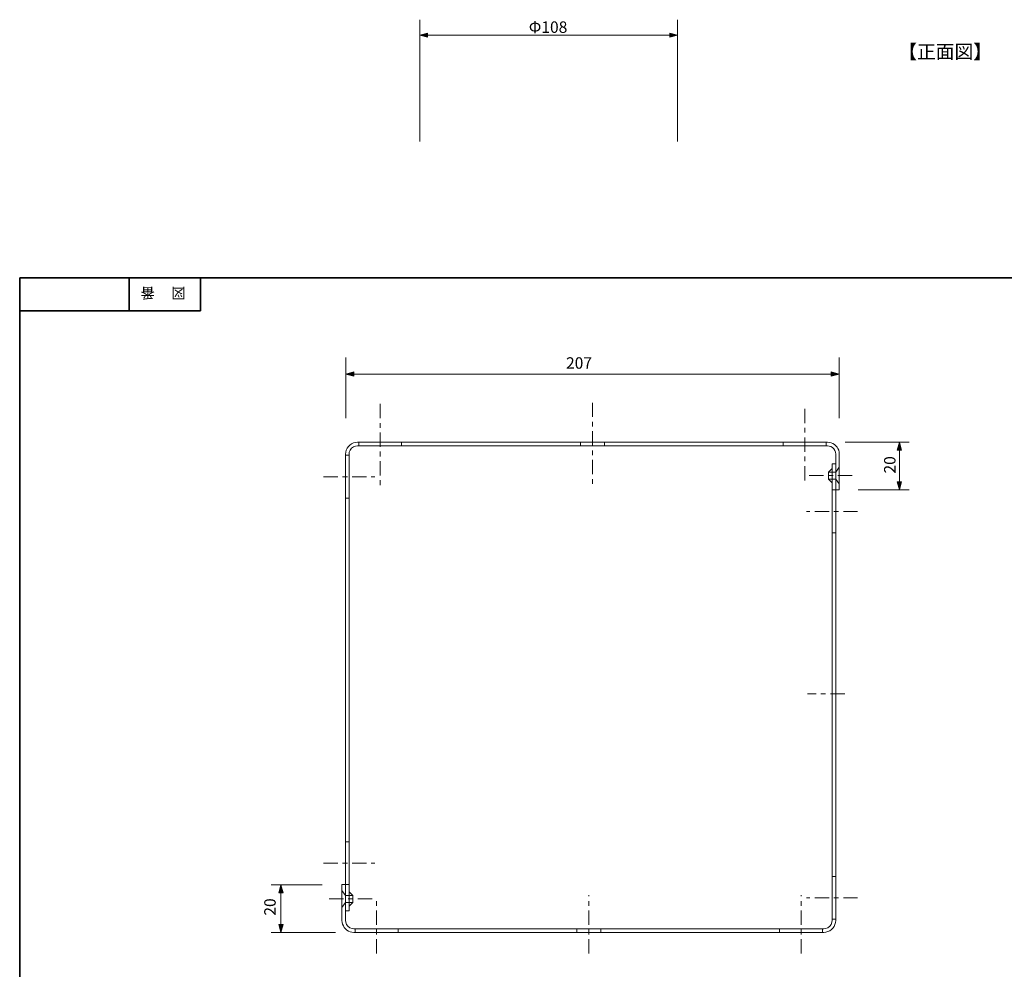
# Model space of a CAD drawing. Units: inches. Extents: x -46 to 344, y -33 to 298.
# Drawn here: x -46 to 160, y 98 to 298 of the extents above; entities that cross this region are included whole.
import ezdxf

# ---------------------------------------------------------------- set-up
doc = ezdxf.new("R2010")
doc.units = ezdxf.units.IN
doc.header["$MEASUREMENT"] = 0
for name, pattern in [('AI-Linetype-20', [6.000006, 3.000001, -1.000002, 1.000002, -1.000002]), ('AI-Linetype-21', [6.000006, 3.000001, -1.000002, 1.000002, -1.000002]), ('AI-Linetype-22', [6.000006, 3.000001, -1.000002, 1.000002, -1.000002]), ('AI-Linetype-23', [6.000006, 3.000001, -1.000002, 1.000002, -1.000002]), ('AI-Linetype-24', [6.000006, 3.000001, -1.000002, 1.000002, -1.000002]), ('AI-Linetype-25', [6.000006, 3.000001, -1.000002, 1.000002, -1.000002]), ('AI-Linetype-26', [6.000006, 3.000001, -1.000002, 1.000002, -1.000002]), ('AI-Linetype-27', [6.000006, 3.000001, -1.000002, 1.000002, -1.000002]), ('AI-Linetype-28', [6.000006, 3.000001, -1.000002, 1.000002, -1.000002]), ('AI-Linetype-4', [6.000006, 3.000001, -1.000002, 1.000002, -1.000002]), ('AI-Linetype-5', [6.000006, 3.000001, -1.000002, 1.000002, -1.000002]), ('AI-Linetype-6', [6.000006, 3.000001, -1.000002, 1.000002, -1.000002]), ('AI-Linetype-7', [6.000006, 3.000001, -1.000002, 1.000002, -1.000002])]:
    doc.linetypes.add(name, pattern=pattern)
doc.layers.add('フォーマット', color=7, linetype='Continuous')
doc.layers.add('レイヤー 1', color=7, linetype='Continuous')

# ---------------------------------------------------------------- blocks, each defined once
blk = doc.blocks.new('block 4')
at = {"layer": 'フォーマット', "color": 7, "insert": (-11.6, 241.3), "char_height": 2.1878, "attachment_point": 7, "rotation": 180}
blk.add_mtext('\\fMS Gothic|b0|i0|c0|p34;\\W1;図', dxfattribs=at)
blk = doc.blocks.new('block 3')
at = {"layer": 'フォーマット'}
blk.add_blockref('block 4', (0, 0), dxfattribs=at)
blk = doc.blocks.new('block 2')
at = {"layer": 'フォーマット'}
blk.add_blockref('block 3', (0, 0), dxfattribs=at)
blk = doc.blocks.new('block 7')
at = {"layer": 'フォーマット', "color": 7, "insert": (-18.03, 241.3), "char_height": 2.1878, "attachment_point": 7, "rotation": 180}
blk.add_mtext('\\fMS Gothic|b0|i0|c0|p34;\\W1;番', dxfattribs=at)
blk = doc.blocks.new('block 6')
at = {"layer": 'フォーマット'}
blk.add_blockref('block 7', (0, 0), dxfattribs=at)
blk = doc.blocks.new('block 5')
at = {"layer": 'フォーマット'}
blk.add_blockref('block 6', (0, 0), dxfattribs=at)
blk = doc.blocks.new('block 103')
at = {"layer": 'レイヤー 1'}
h = blk.add_hatch(color=7, dxfattribs=at)
h.dxf.hatch_style = 2
h.paths.add_polyline_path([(89.9, 294.71), (91.52, 294.28), (89.9, 293.84)])
at = {"layer": 'レイヤー 1', "lineweight": 0}
blk.add_lwpolyline([(89.9, 294.71), (91.52, 294.28), (89.9, 293.84), (89.9, 294.71)], dxfattribs=at)
blk = doc.blocks.new('block 104')
at = {"layer": 'レイヤー 1'}
h = blk.add_hatch(color=7, dxfattribs=at)
h.dxf.hatch_style = 2
h.paths.add_polyline_path([(39.15, 294.71), (37.52, 294.28), (39.15, 293.84)])
at = {"layer": 'レイヤー 1', "lineweight": 0}
blk.add_lwpolyline([(39.15, 294.71), (37.52, 294.28), (39.15, 293.84), (39.15, 294.71)], dxfattribs=at)
blk = doc.blocks.new('block 102')
at = {"layer": 'レイヤー 1', "color": 7, "lineweight": 9}
blk.add_lwpolyline([(90.19, 294.28), (38.85, 294.28)], dxfattribs=at)
at = {"layer": 'レイヤー 1'}
for name in ['block 104', 'block 103']:
    blk.add_blockref(name, (0, 0), dxfattribs=at)
blk = doc.blocks.new('block 101')
at = {"layer": 'レイヤー 1'}
blk.add_blockref('block 102', (0, 0), dxfattribs=at)
blk = doc.blocks.new('block 100')
at = {"layer": 'レイヤー 1'}
blk.add_blockref('block 101', (0, 0), dxfattribs=at)
blk = doc.blocks.new('block 99')
at = {"layer": 'レイヤー 1', "color": 7, "lineweight": 9}
for points in [[(37.52, 272.02), (37.52, 297.53)], [(91.52, 272.02), (91.52, 297.53)]]:
    blk.add_lwpolyline(points, dxfattribs=at)
at = {"layer": 'レイヤー 1'}
blk.add_blockref('block 100', (0, 0), dxfattribs=at)
at = {"layer": 'レイヤー 1', "color": 7, "insert": (60.36, 294.77), "char_height": 2.3989, "attachment_point": 7}
blk.add_mtext('\\fMS PGothic|b0|i0|c0|p34;\\W1;Φ108', dxfattribs=at)
blk = doc.blocks.new('block 108')
at = {"layer": 'レイヤー 1', "color": 7, "insert": (7.3, 109.7), "char_height": 2.3989, "attachment_point": 7, "rotation": 90}
blk.add_mtext('\\fMS PGothic|b0|i0|c0|p34;\\W1;20', dxfattribs=at)
blk = doc.blocks.new('block 107')
at = {"layer": 'レイヤー 1'}
blk.add_blockref('block 108', (0, 0), dxfattribs=at)
blk = doc.blocks.new('block 110')
at = {"layer": 'レイヤー 1', "color": 7, "insert": (137.24, 202.39), "char_height": 2.3989, "attachment_point": 7, "rotation": 90}
blk.add_mtext('\\fMS PGothic|b0|i0|c0|p34;\\W1;20', dxfattribs=at)
blk = doc.blocks.new('block 109')
at = {"layer": 'レイヤー 1'}
blk.add_blockref('block 110', (0, 0), dxfattribs=at)

msp = doc.modelspace()

# ---------------------------------------------------------------- hatches: boundary and pattern name
at = {"layer": 'レイヤー 1'}
h = msp.add_hatch(color=7, dxfattribs=at)
h.dxf.hatch_style = 2
h.paths.add_polyline_path([(23.65, 223.7), (21.99, 223.24), (23.65, 222.78)])
h = msp.add_hatch(color=7, dxfattribs=at)
h.dxf.hatch_style = 2
h.paths.add_polyline_path([(123.74, 222.78), (125.41, 223.24), (123.74, 223.7)])
h = msp.add_hatch(color=7, dxfattribs=at)
h.dxf.hatch_style = 2
h.paths.add_polyline_path([(138.52, 207.3), (138.06, 208.96), (137.6, 207.3)])
h = msp.add_hatch(color=7, dxfattribs=at)
h.dxf.hatch_style = 2
h.paths.add_polyline_path([(137.6, 200.63), (138.06, 198.97), (138.52, 200.63)])
h = msp.add_hatch(color=7, dxfattribs=at)
h.dxf.hatch_style = 2
h.paths.add_polyline_path([(8.87, 114.52), (8.41, 116.18), (7.95, 114.52)])
h = msp.add_hatch(color=7, dxfattribs=at)
h.dxf.hatch_style = 2
h.paths.add_polyline_path([(7.95, 107.86), (8.41, 106.19), (8.87, 107.86)])

# ---------------------------------------------------------------- linework, layer by layer
at = {"layer": 'フォーマット', "color": 7, "lineweight": 35}
for points in [[(-46.37, -33.42), (-46.37, 243.44)], [(343.52, -33.42), (343.52, 243.44), (-46.37, 243.44)], [(-23.42, 243.44), (-23.42, 236.5)], [(-23.42, 243.44), (-23.42, 236.5)], [(-8.44, 236.5), (-8.44, 243.44)], [(-46.37, 236.5), (-8.44, 236.5)]]:
    msp.add_lwpolyline(points, dxfattribs=at)
at = {"layer": 'レイヤー 1', "color": 7, "lineweight": 9}
for points in [[(21.99, 214.02), (21.99, 226.68)], [(125.41, 213.96), (125.41, 226.68)], [(125.41, 223.24), (21.99, 223.24)], [(126.66, 208.96), (140.07, 208.96)], [(138.06, 198.95), (138.06, 208.96)], [(129.44, 198.95), (140.07, 198.95)], [(17.04, 116.18), (6.33, 116.18)], [(8.41, 116.18), (8.41, 106.19)], [(19.84, 106.19), (6.33, 106.19)]]:
    msp.add_lwpolyline(points, dxfattribs=at)
at = {"layer": 'レイヤー 1', "lineweight": 0}
for points in [[(23.65, 223.7), (21.99, 223.24), (23.65, 222.78), (23.65, 223.7)], [(123.74, 222.78), (125.41, 223.24), (123.74, 223.7), (123.74, 222.78)], [(138.52, 207.3), (138.06, 208.96), (137.6, 207.3), (138.52, 207.3)], [(137.6, 200.63), (138.06, 198.97), (138.52, 200.63), (137.6, 200.63)], [(8.87, 114.52), (8.41, 116.18), (7.95, 114.52), (8.87, 114.52)], [(7.95, 107.86), (8.41, 106.19), (8.87, 107.86), (7.95, 107.86)]]:
    msp.add_lwpolyline(points, dxfattribs=at)
at = {"layer": 'レイヤー 1', "color": 7, "linetype": 'AI-Linetype-27', "lineweight": 9}
msp.add_lwpolyline([(29.18, 216.98), (29.18, 199.41)], dxfattribs=at)
at = {"layer": 'レイヤー 1', "color": 7, "linetype": 'AI-Linetype-26', "lineweight": 9}
msp.add_lwpolyline([(73.7, 217.24), (73.7, 199.86)], dxfattribs=at)
at = {"layer": 'レイヤー 1', "color": 7, "linetype": 'AI-Linetype-28', "lineweight": 9}
msp.add_lwpolyline([(118.19, 215.96), (118.19, 200.45)], dxfattribs=at)
at = {"layer": 'レイヤー 1', "color": 7, "lineweight": 18}
for points in [[(24.7, 208.96), (24.7, 208.2)], [(33.69, 208.96), (33.69, 208.2)], [(71.2, 208.96), (71.2, 208.2)], [(76.2, 208.96), (76.2, 208.2)], [(113.7, 208.96), (113.7, 208.2)], [(122.7, 208.96), (122.7, 208.2)], [(21.95, 206.46), (21.95, 110.7)], [(22.69, 206.46), (22.69, 110.7)], [(22.69, 206.46), (22.69, 110.7)], [(24.44, 208.2), (122.95, 208.2)], [(124.69, 206.46), (124.65, 206.84), (124.52, 207.22), (124.31, 207.54), (124.03, 207.82), (123.71, 208.03), (123.33, 208.15), (122.95, 208.2)], [(124.69, 206.46), (124.69, 198.95)], [(125.45, 206.46), (125.45, 198.95)], [(21.95, 206.21), (22.69, 206.21)], [(123.95, 108.69), (123.95, 204.45)], [(123.95, 204.45), (124.69, 204.45)], [(124.69, 108.69), (124.69, 204.45)], [(123.19, 202.69), (123.95, 203.46)], [(124.69, 202.69), (123.19, 202.69), (123.19, 201.21), (123.95, 200.45)], [(125.45, 203.71), (124.69, 202.69)], [(123.19, 201.21), (124.69, 201.21)], [(125.45, 200.2), (124.69, 201.21)], [(124.69, 198.95), (123.95, 198.95)], [(125.45, 198.95), (124.69, 198.95)], [(21.95, 197.21), (22.69, 197.21)], [(124.69, 189.95), (123.95, 189.95)], [(21.95, 125.2), (22.69, 125.2)], [(124.69, 117.94), (123.95, 117.94)], [(21.18, 108.69), (21.18, 116.21)], [(21.18, 116.21), (21.95, 116.21)], [(21.95, 108.69), (21.95, 116.21)], [(21.95, 116.21), (22.69, 116.21)], [(21.18, 114.96), (21.95, 113.94)], [(21.95, 112.46), (23.45, 112.46), (23.45, 113.94), (22.69, 114.7)], [(23.45, 113.94), (21.95, 113.94)], [(21.18, 111.44), (21.95, 112.46)], [(23.45, 112.46), (22.69, 111.7)], [(22.69, 110.7), (21.95, 110.7)], [(124.69, 108.95), (123.95, 108.95)], [(122.19, 106.96), (23.7, 106.96)], [(23.93, 106.19), (23.93, 106.96)], [(32.95, 106.19), (32.95, 106.96)], [(70.44, 106.19), (70.44, 106.96)], [(75.45, 106.19), (75.45, 106.96)], [(112.94, 106.19), (112.94, 106.96)], [(121.94, 106.19), (121.94, 106.96)]]:
    msp.add_lwpolyline(points, dxfattribs=at)
at = {"layer": 'レイヤー 1', "color": 7, "linetype": 'AI-Linetype-25', "lineweight": 9}
msp.add_lwpolyline([(17.33, 201.7), (28.06, 201.7)], dxfattribs=at)
at = {"layer": 'レイヤー 1', "color": 7, "linetype": 'AI-Linetype-6', "lineweight": 9}
msp.add_lwpolyline([(119.14, 201.95), (128.75, 201.95)], dxfattribs=at)
at = {"layer": 'レイヤー 1', "color": 7, "linetype": 'AI-Linetype-5', "lineweight": 9}
msp.add_lwpolyline([(129.3, 194.46), (118.59, 194.46)], dxfattribs=at)
at = {"layer": 'レイヤー 1', "color": 7, "linetype": 'AI-Linetype-4', "lineweight": 9}
msp.add_lwpolyline([(126.59, 156.21), (118.78, 156.21)], dxfattribs=at)
at = {"layer": 'レイヤー 1', "color": 7, "linetype": 'AI-Linetype-23', "lineweight": 9}
msp.add_lwpolyline([(17.33, 120.69), (28.06, 120.69)], dxfattribs=at)
at = {"layer": 'レイヤー 1', "color": 7, "linetype": 'AI-Linetype-20', "lineweight": 9}
msp.add_lwpolyline([(72.94, 101.77), (72.94, 114)], dxfattribs=at)
at = {"layer": 'レイヤー 1', "color": 7, "linetype": 'AI-Linetype-21', "lineweight": 9}
msp.add_lwpolyline([(117.45, 101.77), (117.45, 114)], dxfattribs=at)
at = {"layer": 'レイヤー 1', "color": 7, "linetype": 'AI-Linetype-24', "lineweight": 9}
msp.add_lwpolyline([(27.51, 113.2), (17.88, 113.2)], dxfattribs=at)
at = {"layer": 'レイヤー 1', "color": 7, "linetype": 'AI-Linetype-22', "lineweight": 9}
msp.add_lwpolyline([(28.44, 101.77), (28.44, 113.27)], dxfattribs=at)
at = {"layer": 'レイヤー 1', "color": 7, "linetype": 'AI-Linetype-7', "lineweight": 9}
msp.add_lwpolyline([(129.3, 113.45), (118.59, 113.45)], dxfattribs=at)
at = {"layer": 'レイヤー 1', "color": 7, "lineweight": 18}
for points in [[(122.95, 208.96), (122.95, 208.96), (24.44, 208.96), (24.44, 208.96), (23.24, 208.96), (22.18, 208.07), (21.99, 206.88), (21.99, 206.88), (21.95, 206.46), (21.95, 206.46)], [(125.45, 206.46), (125.45, 206.46), (125.41, 206.88), (125.41, 206.88), (125.26, 207.9), (124.39, 208.77), (123.38, 208.92), (123.38, 208.92), (122.95, 208.96), (122.95, 208.96)], [(24.44, 208.2), (24.44, 208.2), (24.06, 208.15), (24.06, 208.15), (23.44, 208.04), (22.83, 207.46), (22.73, 206.84), (22.73, 206.84), (22.69, 206.46), (22.69, 206.46)], [(21.18, 108.69), (21.18, 108.69), (21.23, 108.27), (21.23, 108.27), (21.42, 107.24), (22.22, 106.41), (23.26, 106.24), (23.26, 106.24), (23.7, 106.19), (23.7, 106.19)], [(21.95, 108.69), (21.95, 108.69), (21.99, 108.31), (21.99, 108.31), (22.1, 107.69), (22.69, 107.13), (23.3, 107), (23.3, 107), (23.7, 106.96), (23.7, 106.96)], [(23.7, 106.19), (23.7, 106.19), (122.19, 106.19), (122.19, 106.19), (123.41, 106.2), (124.44, 107.06), (124.67, 108.27), (124.67, 108.27), (124.69, 108.69), (124.69, 108.69)], [(122.19, 106.96), (122.19, 106.96), (122.59, 107), (122.59, 107), (123.21, 107.13), (123.8, 107.69), (123.9, 108.31), (123.9, 108.31), (123.95, 108.69), (123.95, 108.69)]]:
    msp.add_open_spline(points, degree=3, knots=[0, 0, 0, 0, 1, 1, 1, 2, 2, 2, 3, 3, 3, 3], dxfattribs=at)

# ---------------------------------------------------------------- block references
at = {"layer": 'フォーマット'}
for name in ['block 5', 'block 2']:
    msp.add_blockref(name, (0, 0), dxfattribs=at)
at = {"layer": 'レイヤー 1'}
for name in ['block 99', 'block 109', 'block 107']:
    msp.add_blockref(name, (0, 0), dxfattribs=at)

# ---------------------------------------------------------------- texts
at = {"layer": 'レイヤー 1', "color": 7, "attachment_point": 7}
for s, insert, char_height in [('\\fMS Gothic|b0|i0|c0|p34;\\W1;【正面図】', (137.82, 289.37), 2.8787), ('\\fMS PGothic|b0|i0|c0|p34;\\W1;207', (68.16, 224.36), 2.3989)]:
    msp.add_mtext(s, dxfattribs=dict(at, insert=insert, char_height=char_height))

doc.saveas('drawing.dxf')
